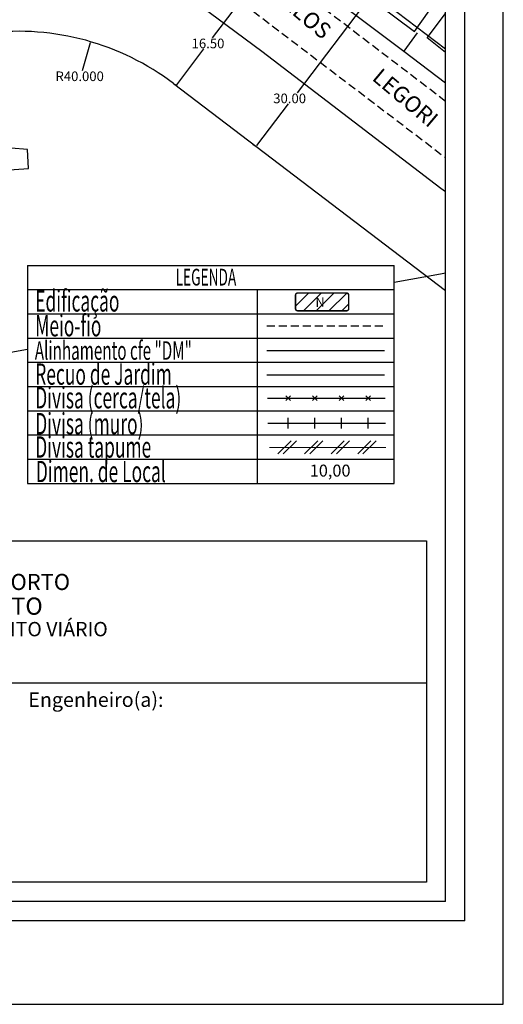
# Model space of a CAD drawing. Extents: x 183372 to 183794, y 1677423 to 1677720.
# Drawn here: x 183718 to 183794, y 1677423 to 1677577 of the extents above; entities that cross this region are included whole.
import ezdxf
from ezdxf.enums import TextEntityAlignment as Align

# ---------------------------------------------------------------- set-up
doc = ezdxf.new("R2010")
doc.units = 0
doc.header["$LTSCALE"] = 5
doc.header["$MEASUREMENT"] = 0
doc.header["$PDMODE"] = 2
doc.header["$PDSIZE"] = -0.5
doc.linetypes.add('DASHED2', pattern=[0.375, 0.25, -0.125])
doc.layers.get('0').update_dxf_attribs({"linetype": 'CONTINUOUS'})
doc.layers.get('DEFPOINTS').update_dxf_attribs({"linetype": 'CONTINUOUS'})
doc.layers.add('LEGENDA', color=7, linetype='CONTINUOUS', lineweight=5)
for name, color, linetype in [('PRINT_A4_A3', 7, 'CONTINUOUS'), ('T-ALINH-PROJ-C', 6, 'CONTINUOUS'), ('T-ALINH-RJAR', 3, 'CONTINUOUS'), ('T-DIM', 1, 'CONTINUOUS'), ('T-DIVIS-EXIS', 7, 'CONTINUOUS'), ('T-MFIO-EXI', 7, 'DASHED2'), ('T-TEXTP', 7, 'CONTINUOUS'), ('V-AREA_VERDE', 90, 'CONTINUOUS'), ('V-EDIFICACAO', 50, 'CONTINUOUS'), ('V-LOTE', 1, 'CONTINUOUS'), ('V-NOME_DOS_LOGRADOUROS', 7, 'CONTINUOUS'), ('V-TESTADA', 63, 'CONTINUOUS')]:
    doc.layers.add(name, color=color, linetype=linetype)
doc.styles.add('CITYBLUEPRINT', font='cibt____.pfb', dxfattribs={"height": 2})
doc.styles.add('ROMANS', font='romans', dxfattribs={"height": 1.5})
doc.styles.get("Standard").update_dxf_attribs({"font": 'ARIAL.TTF'})
doc.dimstyles.get("Standard").update_dxf_attribs({"dimtxt": 0.18, "dimasz": 0.18, "dimexe": 0.18, "dimexo": 0.0625, "dimgap": 0.09, "dimtad": 0, "dimtih": 1, "dimtoh": 1, "dimdec": 4, "dimzin": 0, "dimdsep": 46, "dimtxsty": 'Standard', "dimcen": 0.09, "dimadec": 0, "dimazin": 0, "dimtfac": 1, "dimtdec": 4, "dimtofl": 0, "dimtmove": 0, "dimatfit": 3, "dimfxl": 0, "dimtolj": 1, "dimtzin": 0, "dimarcsym": 0})

# ---------------------------------------------------------------- blocks, each defined once
blk = doc.blocks.new('*D7')
at = {"layer": 'DEFPOINTS', "color": 0}
for p in [(183752.98, 1677579.58), (183742.84, 1677566.56), (183743, 1677566.44)]:
    blk.add_point(p, dxfattribs=at)
at = {"layer": 'T-ALINH-PROJ-C', "color": 0, "lineweight": -2}
for p, q in [((183752.72, 1677579.56), (183748.48, 1677573.99)), ((183752.93, 1677579.62), (183752.68, 1677579.81)), ((183742.95, 1677566.7), (183747.18, 1677572.27)), ((183742.95, 1677566.48), (183742.7, 1677566.67))]:
    blk.add_line(p, q, dxfattribs=at)
at = {"layer": 'T-ALINH-PROJ-C', "color": 0}
for points in [[(183752.69, 1677579.58), (183752.74, 1677579.54), (183752.82, 1677579.7)], [(183742.93, 1677566.72), (183742.98, 1677566.69), (183742.84, 1677566.56)]]:
    blk.add_solid(points, dxfattribs=at)
at = {"layer": 'T-ALINH-PROJ-C', "color": 0, "insert": (183747.83, 1677573.13), "char_height": 1.5, "attachment_point": 5}
blk.add_mtext('\\A1;16.50', dxfattribs=at)
blk = doc.blocks.new('*D8')
at = {"layer": 'DEFPOINTS', "color": 0}
for p in [(183772.95, 1677581.37), (183754.8, 1677557.48), (183755.36, 1677557.05)]:
    blk.add_point(p, dxfattribs=at)
at = {"layer": 'T-ALINH-PROJ-C', "color": 0, "lineweight": -2}
for p, q in [((183773.4, 1677580.8), (183761.72, 1677565.41)), ((183773, 1677581.33), (183773.65, 1677580.83)), ((183755.47, 1677557.19), (183760.41, 1677563.7)), ((183754.85, 1677557.44), (183755.51, 1677556.94))]:
    blk.add_line(p, q, dxfattribs=at)
at = {"layer": 'T-ALINH-PROJ-C', "color": 0}
for points in [[(183773.38, 1677580.82), (183773.42, 1677580.78), (183773.51, 1677580.94)], [(183755.45, 1677557.21), (183755.5, 1677557.18), (183755.36, 1677557.05)]]:
    blk.add_solid(points, dxfattribs=at)
at = {"layer": 'T-ALINH-PROJ-C', "color": 0, "insert": (183760.57, 1677564.56), "char_height": 1.5, "attachment_point": 5}
blk.add_mtext('\\A1;30.00', dxfattribs=at)
blk = doc.blocks.new('a3')
at = {"layer": 'DEFPOINTS'}
blk.add_lwpolyline([(0, 0), (297, 0), (297, 420), (0, 420)], close=True, dxfattribs=at)
blk = doc.blocks.new('TAPUME')
at = {"layer": 'LEGENDA'}
for p, q in [((-0.693, -0.495), (0.297, 0.495)), ((-0.297, -0.495), (0.693, 0.495)), ((0.198, 0), (-0.198, 0))]:
    blk.add_line(p, q, dxfattribs=at)
blk = doc.blocks.new('CERCA')
at = {"layer": 'T-MFIO-EXI', "linetype": 'Continuous'}
for p, q in [((-0.177, 0.177), (0.177, -0.177)), ((0.177, 0.177), (-0.177, -0.177))]:
    blk.add_line(p, q, dxfattribs=at)
blk = doc.blocks.new('MURO')
at = {"layer": 'T-DIVIS-EXIS'}
blk.add_line((0, -0.4), (0, 0.4), dxfattribs=at)

msp = doc.modelspace()

# ---------------------------------------------------------------- hatches: boundary and pattern name
at = {"layer": 'T-TEXTP'}
h = msp.add_hatch(dxfattribs=at)
h.set_pattern_fill('ANSI31', color=5, scale=11.25, style=0)
h.set_pattern_definition([(45, (-240428.1422, -2092732.6975), (-0.99436891104, 0.99436891104), [])])
h.paths.add_polyline_path([(183769.445, 1677531.432, 0.4142136), (183769.794, 1677531.78), (183769.794, 1677533.851, 0.4142136), (183769.445, 1677534.2), (183761.83, 1677534.2, 0.4142136), (183761.481, 1677533.851), (183761.481, 1677531.78, 0.4142136), (183761.83, 1677531.432)])
h.paths.add_polyline_path([(183764.53, 1677531.68), (183766.225, 1677531.697), (183766.203, 1677533.876), (183764.508, 1677533.859)], flags=24)

# ---------------------------------------------------------------- linework, layer by layer
at = {"color": 7}
for q in [(183787.92, 1677705.122), (183387.154, 1677436.302)]:
    msp.add_line((183787.92, 1677436.302), q, dxfattribs=at)
at = {"layer": 'LEGENDA'}
msp.add_line((183757.422, 1677510.126), (183775.558, 1677510.126), dxfattribs=at)
at = {"layer": 'PRINT_A4_A3'}
for p, q in [((183617.501, 1677495.577), (183781.92, 1677495.577)), ((183781.92, 1677495.577), (183781.92, 1677442.302)), ((183781.92, 1677442.302), (183617.501, 1677442.302))]:
    msp.add_line(p, q, dxfattribs=at)
at = {"layer": 'T-ALINH-PROJ-C'}
for p, q in [((183738.072, 1677607.86), (183784.92, 1677572.273)), ((183742.433, 1677566.874), (183784.92, 1677534.598))]:
    msp.add_line(p, q, dxfattribs=at)
at = {"layer": 'T-ALINH-PROJ-C', "color": 0}
msp.add_line((183729.461, 1677573.227), (183728.18, 1677568.866), dxfattribs=at)
at = {"layer": 'T-ALINH-PROJ-C', "color": 6}
msp.add_line((183756.995, 1677525.233), (183775.36, 1677525.233), dxfattribs=at)
at = {"layer": 'T-ALINH-PROJ-C'}
msp.add_arc((183718.237, 1677535.022), 40, 52.77836, 96.75468, dxfattribs=at)
at = {"layer": 'T-ALINH-PROJ-C', "color": 0}
msp.add_solid([(183729.433, 1677573.235), (183729.49, 1677573.218), (183729.512, 1677573.399)], dxfattribs=at)
at = {"layer": 'T-ALINH-RJAR', "color": 3}
msp.add_line((183756.995, 1677521.47), (183775.36, 1677521.47), dxfattribs=at)
at = {"layer": 'T-DIM', "color": 1}
for q in [(183784.92, 1677702.122), (183390.154, 1677439.302)]:
    msp.add_line((183784.92, 1677439.302), q, dxfattribs=at)
at = {"layer": 'T-DIVIS-EXIS'}
for p, q in [((183757.091, 1677517.825), (183775.456, 1677517.825)), ((183757.189, 1677513.891), (183775.555, 1677513.891))]:
    msp.add_line(p, q, dxfattribs=at)
at = {"layer": 'T-MFIO-EXI'}
for p, q in [((183754.098, 1677587.634), (183784.92, 1677564.149)), ((183745.92, 1677584.945), (183784.92, 1677555.319)), ((183756.995, 1677529.101), (183775.36, 1677529.101))]:
    msp.add_line(p, q, dxfattribs=at)
at = {"layer": 'T-TEXTP'}
for p, q in [((183719.653, 1677538.513), (183719.653, 1677504.519)), ((183719.653, 1677538.513), (183776.868, 1677538.513)), ((183776.868, 1677504.519), (183776.868, 1677538.513)), ((183719.653, 1677534.736), (183776.868, 1677534.736)), ((183755.55, 1677504.519), (183755.55, 1677534.736)), ((183719.653, 1677530.959), (183776.868, 1677530.959)), ((183719.653, 1677527.182), (183776.868, 1677527.182)), ((183719.653, 1677523.405), (183776.868, 1677523.405)), ((183719.653, 1677519.628), (183776.868, 1677519.628)), ((183719.653, 1677515.85), (183776.868, 1677515.85)), ((183719.653, 1677512.073), (183776.868, 1677512.073)), ((183719.653, 1677508.296), (183776.868, 1677508.296)), ((183719.653, 1677504.519), (183776.868, 1677504.519)), ((183617.501, 1677473.403), (183781.92, 1677473.403))]:
    msp.add_line(p, q, dxfattribs=at)
at = {"layer": 'T-TEXTP', "color": 5, "const_width": 0.232}
msp.add_lwpolyline([(183761.481, 1677533.851), (183761.481, 1677531.78, 0.4142136), (183761.83, 1677531.432), (183769.445, 1677531.432, 0.4142136), (183769.794, 1677531.78), (183769.794, 1677533.851, 0.4142136), (183769.445, 1677534.2), (183761.83, 1677534.2, 0.4142136)], format="xyb", close=True, dxfattribs=at)
at = {"layer": 'V-AREA_VERDE'}
for points in [[(183719.653, 1677525.394), (183713.28, 1677524.23), (183711.07, 1677523.84), (183707.36, 1677523.17), (183703.82, 1677522.53), (183644.24, 1677511.82), (183641.4, 1677511.31), (183637.66, 1677510.64), (183634.08, 1677510), (183632.03, 1677509.63), (183610.28, 1677505.72), (183608.31, 1677505.91), (183598.57, 1677504.34), (183598.5, 1677503.06), (183560.81, 1677496.52), (183560.8, 1677496.61), (183559.67, 1677505.91), (183554.15, 1677545.75), (183552.67, 1677555.44), (183527.71, 1677552.25)], [(183784.92, 1677537.307), (183784.1, 1677537.17), (183776.868, 1677535.849)]]:
    msp.add_lwpolyline(points, dxfattribs=at)
at = {"layer": 'V-EDIFICACAO'}
for points in [[(183784.92, 1677578.816), (183783.47, 1677579.82), (183778, 1677583.75), (183774.54, 1677579.08), (183780.06, 1677575.01), (183783.47, 1677579.82), (183784.92, 1677581.699)], [(183784.92, 1677571.708), (183782.04, 1677573.98), (183784.92, 1677577.783)]]:
    msp.add_lwpolyline(points, dxfattribs=at)
msp.add_lwpolyline([(183717.1, 1677556.78), (183716.84, 1677559.13), (183714.23, 1677558.94), (183714.89, 1677550.05), (183716.25, 1677550.16), (183716.07, 1677553.39), (183719.82, 1677553.65), (183719.67, 1677556.59), (183717.1, 1677556.78)], close=True, dxfattribs=at)
at = {"layer": 'V-LOTE'}
for points in [[(183754.66, 1677589.77), (183778.37, 1677571.92)], [(183784.92, 1677549.966), (183784.19, 1677550.51), (183756.25, 1677571.88), (183742.61, 1677582.01), (183729.13, 1677580.11), (183708, 1677577.53), (183711.13, 1677548.99), (183714.08, 1677524.45)], [(183780.47, 1677574.79), (183778.37, 1677571.92)], [(183778.37, 1677571.92), (183784.92, 1677566.99)]]:
    msp.add_lwpolyline(points, dxfattribs=at)
at = {"layer": 'V-TESTADA'}
for points in [[(183754.66, 1677589.77), (183778.37, 1677571.92)], [(183784.92, 1677549.966), (183784.19, 1677550.51), (183756.25, 1677571.88), (183742.61, 1677582.01), (183729.13, 1677580.11), (183708, 1677577.53), (183711.13, 1677548.99), (183714.08, 1677524.45)], [(183778.37, 1677571.92), (183784.92, 1677566.99)]]:
    msp.add_lwpolyline(points, dxfattribs=at)

# ---------------------------------------------------------------- block references
at = {"rotation": 90}
msp.add_blockref('a3', (183793.92, 1677423.267), dxfattribs=at)
at = {"layer": 'LEGENDA', "xscale": 2.075361750001321, "yscale": 2.075361749622971, "zscale": 2.075361750000001}
for name, p in [('CERCA', (183760.357, 1677517.825)), ('CERCA', (183764.507, 1677517.825)), ('CERCA', (183768.658, 1677517.825)), ('CERCA', (183772.809, 1677517.825)), ('MURO', (183760.357, 1677513.891)), ('MURO', (183764.507, 1677513.891)), ('MURO', (183768.658, 1677513.891)), ('MURO', (183772.809, 1677513.891)), ('TAPUME', (183760.18, 1677510.126)), ('TAPUME', (183764.331, 1677510.126)), ('TAPUME', (183768.482, 1677510.126)), ('TAPUME', (183772.632, 1677510.126))]:
    msp.add_blockref(name, p, dxfattribs=at)

# ---------------------------------------------------------------- texts
at = {"layer": 'T-ALINH-PROJ-C', "color": 0, "insert": (183727.798, 1677568.01), "char_height": 1.5, "attachment_point": 5}
msp.add_mtext('\\A1;R40.000', dxfattribs=at)
at = {"layer": 'T-DIM', "color": 7, "style": 'CITYBLUEPRINT', "width": 0.6}
for s, height, p in [('LEGENDA', 2.615, (183742.761, 1677535.371)), ('Edificação', 3.3206, (183720.861, 1677531.311)), ('Meio-fio', 3.3206, (183720.861, 1677527.44)), ('Alinhamento cfe "DM"', 2.90551, (183720.798, 1677523.786)), ('Recuo de Jardim', 3.32058, (183720.861, 1677519.896)), ('Divisa (cerca/tela)', 3.32058, (183720.861, 1677516.212)), ('Divisa (muro)', 3.32058, (183720.861, 1677512.167)), ('Divisa tapume', 3.32058, (183720.861, 1677508.526)), ('Dimen. de Local', 3.32058, (183720.961, 1677504.705))]:
    msp.add_text(s, height=height, dxfattribs=at).set_placement(p)
at = {"layer": 'T-TEXTP', "style": 'ROMANS'}
msp.add_text('N', height=1.453, rotation=0.58361, dxfattribs=at).set_placement((183764.613, 1677532.044))
msp.add_text('10,00', height=1.8678, dxfattribs=at).set_placement((183763.707, 1677505.57))
at = {"layer": 'T-TEXTP', "attachment_point": 1}
for s, insert, char_height in [('{\\fArial|b0|i0|c0|p34;\\H1.12x;PREFEITURA MUNICIPAL DE PORTO ALEGRE}', (183670.169, 1677490.392), 2.23755), ('{\\fArial|b1|i0|c0|p34;\\H1.034x;SECRETARIA DE PLANEJAMENTO MUNICIPAL}', (183666.314, 1677486.712), 2.59556), ('{\\fArial|b0|i0|c0|p34;UNIDADE DE PLANEJAMENTO VIÁRIO}', (183679.957, 1677482.903), 2.23755), ('{\\fArial|b0|i0|c0|p34;Engenheiro(a):}', (183719.783, 1677471.902), 2.25)]:
    msp.add_mtext(s, dxfattribs=dict(at, insert=insert, char_height=char_height))
at = {"layer": 'V-NOME_DOS_LOGRADOUROS'}
for s, p in [('CARLOS', (183761.4, 1677578.48)), ('LEGORI', (183778.439, 1677564.411))]:
    msp.add_text(s, height=2.5, rotation=319.8884, dxfattribs=at).set_placement(p, align=Align.MIDDLE)

# ---------------------------------------------------------------- dimensions: what is measured, and where the dimension line sits
at = {"layer": 'T-ALINH-PROJ-C', "color": 0}
dim = msp.add_linear_dim(base=(183755.363, 1677557.051), p1=(183772.946, 1677581.368), p2=(183754.799, 1677557.479), angle=232.77836, dimstyle='Standard', override={"dimtxt": 1.5, "dimdec": 2, "dimtdec": 3, "dimtmove": 2}, dxfattribs=at)
dim.commit()
dim.dimension.update_dxf_attribs({"geometry": '*D8', "text_midpoint": (183760.569, 1677564.558), "dimtype": 161})
dim = msp.add_aligned_dim(p1=(183752.983, 1677579.58), p2=(183743.002, 1677566.441), distance=-0.199, dimstyle='Standard', override={"dimtxt": 1.5, "dimdec": 2, "dimtdec": 3, "dimtmove": 2}, dxfattribs=at)
dim.commit()
dim.dimension.update_dxf_attribs({"geometry": '*D7', "text_midpoint": (183747.834, 1677573.131)})

doc.saveas('drawing.dxf')
